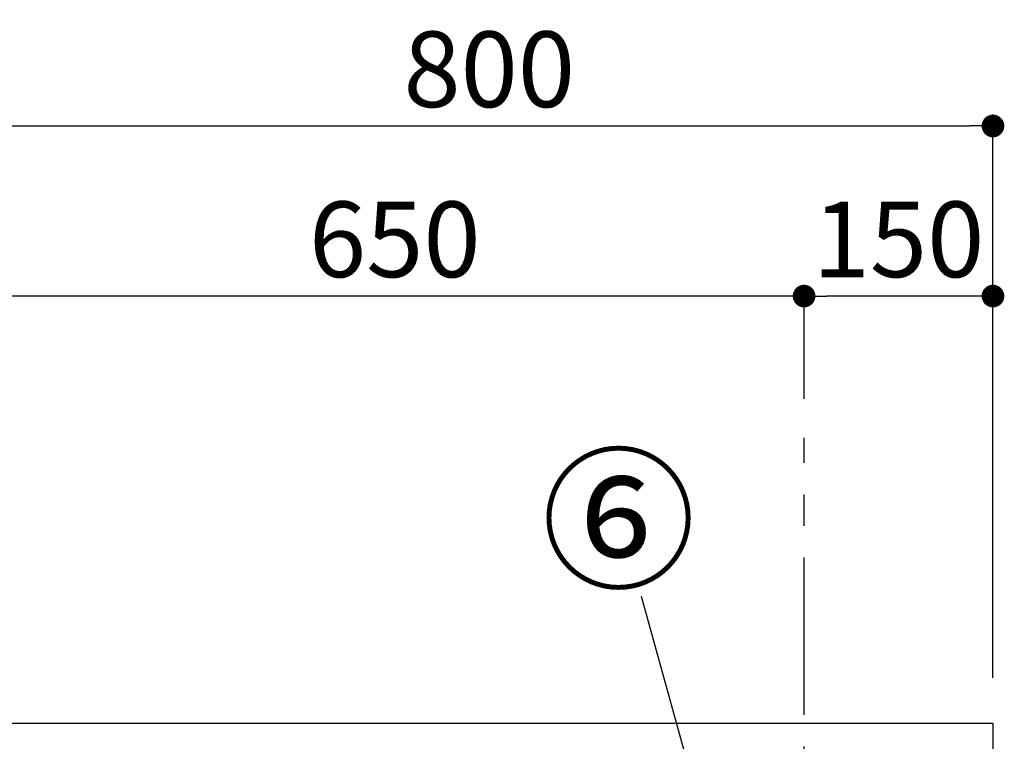
# Model space of a CAD drawing. Extents: x 163 to 26285, y -10810 to -2410.
# Drawn here: x 7059 to 7841, y -8007 to -7434 of the extents above; entities that cross this region are included whole.
import ezdxf

# ---------------------------------------------------------------- set-up
doc = ezdxf.new("R2010")
doc.units = 0
doc.header["$LTSCALE"] = 50
doc.header["$MEASUREMENT"] = 0
doc.linetypes.add('CENTER', pattern=[2, 1.25, -0.25, 0.25, -0.25])
doc.layers.get('0').update_dxf_attribs({"linetype": 'CONTINUOUS'})
for name, color, linetype in [('111-壁仕上', 3, 'CONTINUOUS'), ('126-甲板', 2, 'CONTINUOUS'), ('161-番号', 110, 'CONTINUOUS'), ('166-寸法B', 11, 'CONTINUOUS')]:
    doc.layers.add(name, color=color, linetype=linetype)
doc.styles.add('KH001', font='txt')
doc.dimstyles.new('KH1xx030', dxfattribs={"dimscale": 30, "dimtxt": 2, "dimasz": 0.6, "dimexe": 0.3, "dimexo": 1.2, "dimgap": 0.5, "dimtad": 3, "dimdec": 1, "dimdsep": 46, "dimlunit": 6, "dimtxsty": 'KH001', "dimblk": 'DOT', "dimcen": 1, "dimdle": 1, "dimclrd": 256, "dimclre": 256, "dimclrt": 256, "dimadec": 0, "dimazin": 0, "dimtfac": 1, "dimtdec": 1, "dimtix": 1, "dimtmove": 2, "dimatfit": 3, "dimldrblk": 'CLOSEDBLANK', "dimfxl": 1, "dimtolj": 1, "dimtzin": 0, "dimlwd": -1, "dimlwe": -1, "dimarcsym": 0})

# ---------------------------------------------------------------- blocks, each defined once
blk = doc.blocks.new('_Dot')
at = {"color": 0, "linetype": 'ByBlock', "lineweight": -2}
blk.add_line((-0.5, 0), (-1, 0), dxfattribs=at)
at = {"color": 0, "linetype": 'ByBlock', "const_width": 0.5}
blk.add_lwpolyline([(-0.25, 0, 1), (0.25, 0, 1)], format="xyb", close=True, dxfattribs=at)
blk = doc.blocks.new('*D208')
at = {"layer": '166-寸法B', "transparency": 16777216}
for p, q in [((7031.73, -7956.51), (7031.73, -7509.44)), ((7831.73, -7956.51), (7831.73, -7509.44)), ((7049.73, -7518.44), (7813.73, -7518.44))]:
    blk.add_line(p, q, dxfattribs=at)
at = {"layer": '166-寸法B', "transparency": 16777216, "xscale": 18, "yscale": 18, "zscale": 18, "rotation": 180}
blk.add_blockref('_Dot', (7031.73, -7518.44), dxfattribs=at)
at = {"layer": '166-寸法B', "transparency": 16777216, "xscale": 18, "yscale": 18, "zscale": 18}
blk.add_blockref('_Dot', (7831.73, -7518.44), dxfattribs=at)
at = {"layer": '166-寸法B', "transparency": 16777216, "insert": (7431.73, -7473.44), "char_height": 60, "attachment_point": 5, "style": 'KH001'}
blk.add_mtext('\\A1;800', dxfattribs=at)
blk = doc.blocks.new('_ClosedBlank')
at = {"color": 0, "linetype": 'ByBlock', "lineweight": -2}
for p, q in [((-1, 0.167), (0, 0)), ((-1, 0.167), (-1, -0.167)), ((0, 0), (-1, -0.167))]:
    blk.add_line(p, q, dxfattribs=at)
blk = doc.blocks.new('*D209')
at = {"layer": '166-寸法B', "transparency": 16777216}
for p, q in [((7681.73, -7735.11), (7681.73, -7644.44)), ((7831.73, -7956.51), (7831.73, -7644.44)), ((7813.73, -7653.44), (7699.73, -7653.44))]:
    blk.add_line(p, q, dxfattribs=at)
at = {"layer": '166-寸法B', "transparency": 16777216, "xscale": 18, "yscale": 18, "zscale": 18, "rotation": 180}
blk.add_blockref('_Dot', (7681.73, -7653.44), dxfattribs=at)
at = {"layer": '166-寸法B', "transparency": 16777216, "xscale": 18, "yscale": 18, "zscale": 18}
blk.add_blockref('_Dot', (7831.73, -7653.44), dxfattribs=at)
at = {"layer": '166-寸法B', "transparency": 16777216, "insert": (7756.73, -7608.44), "char_height": 60, "attachment_point": 5, "style": 'KH001'}
blk.add_mtext('\\A1;150', dxfattribs=at)
blk = doc.blocks.new('*D210')
at = {"layer": '166-寸法B', "transparency": 16777216}
for p, q in [((7031.73, -7956.51), (7031.73, -7644.44)), ((7681.73, -7735.11), (7681.73, -7644.44)), ((7663.73, -7653.44), (7049.73, -7653.44))]:
    blk.add_line(p, q, dxfattribs=at)
at = {"layer": '166-寸法B', "transparency": 16777216, "xscale": 18, "yscale": 18, "zscale": 18, "rotation": 180}
blk.add_blockref('_Dot', (7031.73, -7653.44), dxfattribs=at)
at = {"layer": '166-寸法B', "transparency": 16777216, "xscale": 18, "yscale": 18, "zscale": 18}
blk.add_blockref('_Dot', (7681.73, -7653.44), dxfattribs=at)
at = {"layer": '166-寸法B', "transparency": 16777216, "insert": (7356.73, -7608.44), "char_height": 60, "attachment_point": 5, "style": 'KH001'}
blk.add_mtext('\\A1;650', dxfattribs=at)

msp = doc.modelspace()

# ---------------------------------------------------------------- linework, layer by layer
at = {"layer": '111-壁仕上', "color": 253, "linetype": 'CENTER', "ltscale": 2}
msp.add_line((7681.73, -9785.87), (7681.73, -7766.06), dxfattribs=at)
at = {"layer": '126-甲板'}
msp.add_lwpolyline([(7031.73, -7992.51), (7831.73, -7992.51), (7831.73, -8032.51), (7031.73, -8032.51)], close=True, dxfattribs=at)

# ---------------------------------------------------------------- texts
at = {"layer": '161-番号', "insert": (7473.02, -7786.1), "char_height": 90, "attachment_point": 1, "style": 'KH001'}
msp.add_mtext('⑥', dxfattribs=at)

# ---------------------------------------------------------------- dimensions: what is measured, and where the dimension line sits
at = {"layer": '166-寸法B'}
for base, p1, p2, picture, middle in [((7831.73, -7518.44), (7031.73, -7992.51), (7831.73, -7992.51), '*D208', (7431.73, -7473.44)), ((7031.73, -7653.44), (7681.73, -7771.11), (7031.73, -7992.51), '*D210', (7356.73, -7608.44)), ((7681.73, -7653.44), (7831.73, -7992.51), (7681.73, -7771.11), '*D209', (7756.73, -7608.44))]:
    dim = msp.add_linear_dim(base=base, p1=p1, p2=p2, dimstyle='KH1xx030', dxfattribs=at)
    dim.commit()
    dim.dimension.update_dxf_attribs({"geometry": picture, "text_midpoint": middle})

# ---------------------------------------------------------------- leaders
at = {"layer": '161-番号'}
msp.add_leader([(7648.87, -8240.52), (7552.67, -7891.82)], dimstyle='KH1xx030', override={"dimasz": 2, "dimgap": 0.5, "dimtad": 1}, dxfattribs=at)

doc.saveas('drawing.dxf')
